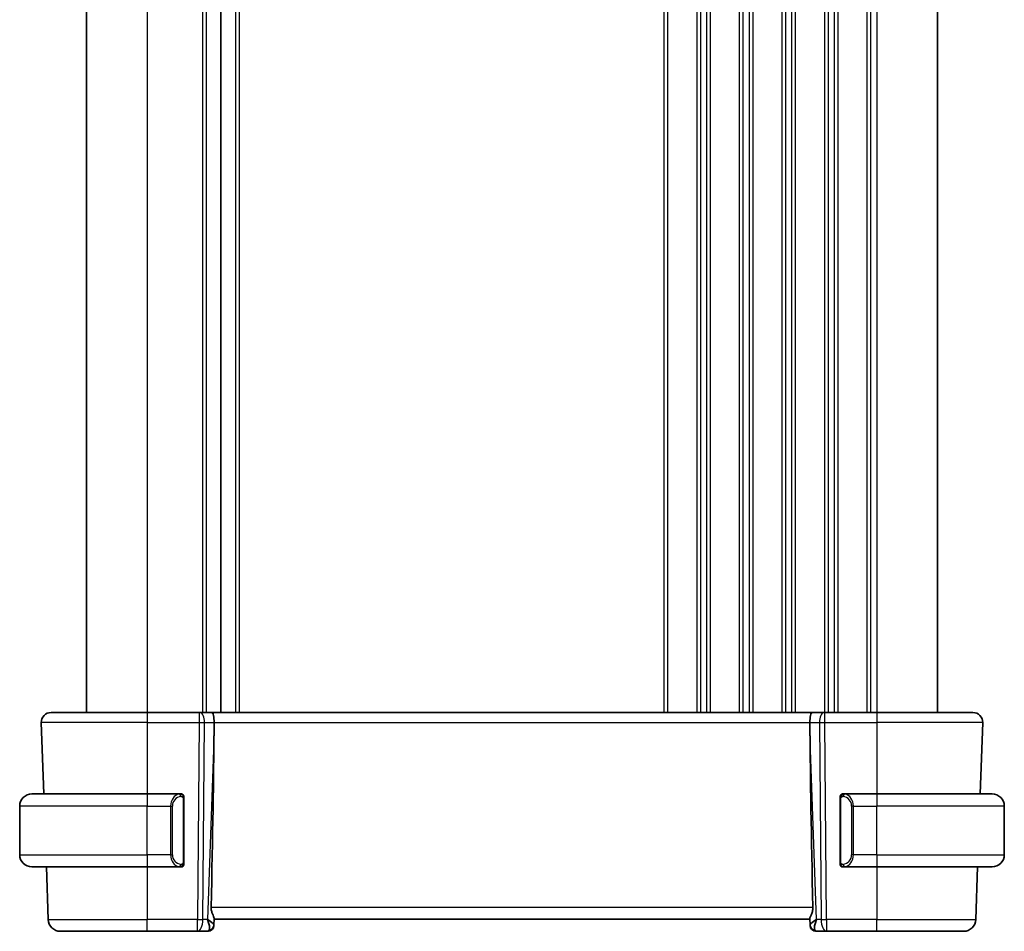
# Model space of a CAD drawing. Units: millimetres. Extents: x 29 to 3979, y 16 to 718.
# Drawn here: x 1418 to 1499, y 436 to 511 of the extents above; entities that cross this region are included whole.
import ezdxf

# ---------------------------------------------------------------- set-up
doc = ezdxf.new("R2010")
doc.units = ezdxf.units.MM
doc.header["$LTSCALE"] = 2
doc.layers.add('Visible (ISO)', color=7, linetype='Continuous', lineweight=35)
doc.layers.add('Visible Narrow (ISO)', color=7, linetype='Continuous', lineweight=25)

msp = doc.modelspace()

# ---------------------------------------------------------------- linework, layer by layer
at = {"layer": 'Visible (ISO)'}
for p, q in [((1423.7877, 567.6266), (1423.7877, 453.6266)), ((1434.8377, 567.6266), (1434.8377, 453.6266)), ((1434.8377, 567.6266), (1434.8377, 453.6266)), ((1493.7877, 567.6266), (1493.7877, 453.6266)), ((1420.8661, 453.6266), (1428.7877, 453.6266)), ((1433.045, 453.6266), (1428.7877, 453.6266)), ((1433.045, 453.6266), (1433.1343, 453.6266)), ((1434.0921, 453.6266), (1433.1343, 453.6266)), ((1483.4833, 453.6266), (1434.0921, 453.6266)), ((1484.4411, 453.6266), (1483.4833, 453.6266)), ((1484.4411, 453.6266), (1484.5305, 453.6266)), ((1488.7877, 453.6266), (1484.5305, 453.6266)), ((1488.7877, 453.6266), (1496.7093, 453.6266)), ((1420.0666, 452.7987), (1420.2717, 446.9266)), ((1434.275, 452.082), (1434.2809, 452.7987)), ((1483.3004, 452.082), (1483.2945, 452.7987)), ((1497.5088, 452.7987), (1497.3037, 446.9266)), ((1419.2877, 446.9266), (1428.7877, 446.9266)), ((1431.4913, 446.9266), (1428.7877, 446.9266)), ((1431.7877, 441.3008), (1431.7877, 446.5523)), ((1485.7877, 446.5523), (1485.7877, 441.3008)), ((1488.7877, 446.9266), (1486.0817, 446.9266)), ((1488.7877, 446.9266), (1498.2877, 446.9266)), ((1418.2877, 441.9266), (1418.2877, 445.9266)), ((1499.2877, 441.9266), (1499.2877, 445.9266)), ((1428.7877, 440.9266), (1419.2877, 440.9266)), ((1420.4812, 440.9266), (1420.6326, 436.5917)), ((1428.7877, 440.9266), (1431.4937, 440.9266)), ((1431.4675, 441.1468), (1431.4674, 441.1468)), ((1486.0842, 440.9266), (1488.7877, 440.9266)), ((1498.2877, 440.9266), (1488.7877, 440.9266)), ((1497.0942, 440.9266), (1496.9428, 436.5917)), ((1434.2712, 436.1545), (1434.2891, 436.6662)), ((1434.2877, 436.6266), (1483.2877, 436.6266)), ((1483.2863, 436.6662), (1483.3042, 436.1545)), ((1434.2712, 436.1545), (1434.2696, 436.1091)), ((1483.3058, 436.1091), (1483.3042, 436.1545)), ((1428.7877, 435.6266), (1421.632, 435.6266)), ((1428.7877, 435.6266), (1432.9113, 435.6266)), ((1432.9113, 435.6266), (1433.7699, 435.6266)), ((1483.8055, 435.6266), (1484.6641, 435.6266)), ((1484.6641, 435.6266), (1488.7877, 435.6266)), ((1495.9434, 435.6266), (1488.7877, 435.6266))]:
    msp.add_line(p, q, dxfattribs=at)
for centre, radius, start, end in [((1420.8661, 452.8266), 0.8, 90, 182), ((1496.7093, 452.8266), 0.8, 358, 90), ((1419.2877, 445.9266), 1, 90, 180), ((1431.5877, 446.7266), 0.2, 45, 90), ((1431.5877, 446.7266), 0.2, 0, 45), ((1485.9877, 446.7266), 0.2, 135, 180), ((1485.9877, 446.7266), 0.2, 90, 135), ((1498.2877, 445.9266), 1, 0, 90), ((1419.2877, 441.9266), 1, 180, 270), ((1498.2877, 441.9266), 1, 270, 0), ((1431.5877, 441.1266), 0.2, 270, 315), ((1431.5877, 441.1266), 0.2, 315, 0), ((1485.9877, 441.1266), 0.2, 180, 225), ((1485.9877, 441.1266), 0.2, 225, 270), ((1421.632, 436.6266), 1, 182, 270), ((1495.9434, 436.6266), 1, 270, 358), ((1433.7699, 436.1266), 0.5, 270, 358), ((1483.8055, 436.1266), 0.5, 182, 270)]:
    msp.add_arc(centre, radius, start, end, dxfattribs=at)
for centre, major_axis, ratio, start_param, end_param in [((1434.0921, 452.8266), (0, 0.8), 0.236068, 4.6774824, 6.2831853), ((1483.4833, 452.8266), (0, 0.8), 0.236068, 0, 1.6057029), ((1431.4846, 385.0106), (2.6199, 74.9881), 0.0133273, 5.4899222, 5.8200035), ((1486.0908, 385.0106), (-2.6199, 74.9881), 0.0133273, 0.4631819, 0.7932631), ((1433.2871, 436.6266), (0.9809, -0.4854), 0.1649321, 0.0744341, 1.1808299), ((1433.2871, 436.6266), (0.5076, -0.9839), 0.3524091, 0.2496364, 1.3560322), ((1484.2883, 436.6266), (-0.9809, -0.4854), 0.1649321, 5.1023554, 6.2087512), ((1484.2883, 436.6266), (-0.5076, -0.9839), 0.3524091, 4.9271531, 6.0335489)]:
    msp.add_ellipse(centre, major_axis=major_axis, ratio=ratio, start_param=start_param, end_param=end_param, dxfattribs=at)
for points, knots in [([(1431.5203, 446.9266), (1431.5149, 446.9266), (1431.51, 446.9266), (1431.5056, 446.9266), (1431.5005, 446.9266), (1431.4963, 446.9266), (1431.4937, 446.9266)], [0.74172688, 0.74172688, 0.74172688, 0.74172688, 0.86054632, 0.86054632, 0.86054632, 1, 1, 1, 1]), ([(1431.5877, 446.9266), (1431.5873, 446.9266), (1431.5866, 446.9266), (1431.5835, 446.9266), (1431.5814, 446.9266), (1431.5787, 446.9266), (1431.5754, 446.9266), (1431.5726, 446.9266), (1431.5692, 446.9266), (1431.5653, 446.9266), (1431.5615, 446.9266), (1431.5571, 446.9266), (1431.5523, 446.9266), (1431.5474, 446.9266), (1431.5421, 446.9266), (1431.5369, 446.9266), (1431.5312, 446.9266), (1431.5256, 446.9266), (1431.5203, 446.9266)], [0, 0, 0, 0, 0.19035453, 0.19035453, 0.19035453, 0.31386322, 0.31386322, 0.31386322, 0.42140608, 0.42140608, 0.42140608, 0.52396797, 0.52396797, 0.52396797, 0.62813475, 0.62813475, 0.62813475, 0.74172688, 0.74172688, 0.74172688, 0.74172688]), ([(1431.7877, 446.6802), (1431.7877, 446.6861), (1431.7877, 446.6916), (1431.7877, 446.6965), (1431.7877, 446.7014), (1431.7877, 446.7058), (1431.7877, 446.7095), (1431.7877, 446.7132), (1431.7877, 446.7163), (1431.7877, 446.7187), (1431.7877, 446.721), (1431.7877, 446.7228), (1431.7877, 446.724), (1431.7877, 446.7243), (1431.7877, 446.7245), (1431.7877, 446.7247), (1431.7877, 446.7255), (1431.7877, 446.726), (1431.7877, 446.7262), (1431.7877, 446.7266), (1431.7877, 446.7266), (1431.7877, 446.7266)], [0.5, 0.5, 0.5, 0.5, 0.58502424, 0.58502424, 0.58502424, 0.66947181, 0.66947181, 0.66947181, 0.75324782, 0.75324782, 0.75324782, 0.83626522, 0.83626522, 0.83626522, 0.85443497, 0.85443497, 0.85443497, 0.91835525, 0.91835525, 0.91835525, 1, 1, 1, 1]), ([(1431.7877, 446.5523), (1431.7877, 446.5581), (1431.7877, 446.5639), (1431.7877, 446.57), (1431.7877, 446.576), (1431.7877, 446.5822), (1431.7877, 446.5886), (1431.7877, 446.5949), (1431.7877, 446.6014), (1431.7877, 446.6079), (1431.7877, 446.6145), (1431.7877, 446.6211), (1431.7877, 446.6276), (1431.7877, 446.6341), (1431.7877, 446.6405), (1431.7877, 446.6465), (1431.7877, 446.6527), (1431.7877, 446.6586), (1431.7877, 446.6642), (1431.7877, 446.6699), (1431.7877, 446.6753), (1431.7877, 446.6802)], [0, 0, 0, 0, 0.07187067, 0.07187067, 0.07187067, 0.14250295, 0.14250295, 0.14250295, 0.21256871, 0.21256871, 0.21256871, 0.28268769, 0.28268769, 0.28268769, 0.35348445, 0.35348445, 0.35348445, 0.42564648, 0.42564648, 0.42564648, 0.5, 0.5, 0.5, 0.5]), ([(1485.7877, 446.7266), (1485.7877, 446.7266), (1485.7877, 446.7266), (1485.7877, 446.7259), (1485.7877, 446.7253), (1485.7877, 446.7242), (1485.7877, 446.7221), (1485.7877, 446.7201), (1485.7877, 446.7172), (1485.7877, 446.7135), (1485.7877, 446.7097), (1485.7877, 446.7051), (1485.7877, 446.6997), (1485.7877, 446.694), (1485.7877, 446.6876), (1485.7877, 446.6806)], [0, 0, 0, 0, 0.10026775, 0.10026775, 0.10026775, 0.19847065, 0.19847065, 0.19847065, 0.29651622, 0.29651622, 0.29651622, 0.39628078, 0.39628078, 0.39628078, 0.5, 0.5, 0.5, 0.5]), ([(1485.7877, 446.6806), (1485.7877, 446.6688), (1485.7877, 446.6548), (1485.7877, 446.6401), (1485.7877, 446.6257), (1485.7877, 446.6106), (1485.7877, 446.5954), (1485.7877, 446.5936), (1485.7877, 446.5919), (1485.7877, 446.5901), (1485.7877, 446.577), (1485.7877, 446.5643), (1485.7877, 446.5523)], [0.5, 0.5, 0.5, 0.5, 0.6699894, 0.6699894, 0.6699894, 0.83656608, 0.83656608, 0.83656608, 0.85622576, 0.85622576, 0.85622576, 1, 1, 1, 1]), ([(1486.0551, 446.9266), (1486.0489, 446.9266), (1486.0421, 446.9266), (1486.0353, 446.9266), (1486.0291, 446.9266), (1486.0229, 446.9266), (1486.0176, 446.9266), (1486.0121, 446.9266), (1486.0076, 446.9266), (1486.0038, 446.9266), (1485.9995, 446.9266), (1485.9961, 446.9266), (1485.9934, 446.9266), (1485.9892, 446.9266), (1485.9883, 446.9266), (1485.9877, 446.9266)], [0.25827312, 0.25827312, 0.25827312, 0.25827312, 0.39314391, 0.39314391, 0.39314391, 0.51690147, 0.51690147, 0.51690147, 0.64201572, 0.64201572, 0.64201572, 0.78266988, 0.78266988, 0.78266988, 1, 1, 1, 1]), ([(1486.0817, 446.9265), (1486.0803, 446.9266), (1486.0783, 446.9266), (1486.0759, 446.9266), (1486.0705, 446.9266), (1486.0633, 446.9266), (1486.0551, 446.9266)], [0.00000016, 0.00000016, 0.00000016, 0.00000016, 0.07789573, 0.07789573, 0.07789573, 0.25827312, 0.25827312, 0.25827312, 0.25827312]), ([(1431.4937, 440.9266), (1431.4951, 440.9266), (1431.4971, 440.9266), (1431.4995, 440.9266), (1431.5049, 440.9266), (1431.5121, 440.9266), (1431.5203, 440.9266)], [0.00000016, 0.00000016, 0.00000016, 0.00000016, 0.07789573, 0.07789573, 0.07789573, 0.25827312, 0.25827312, 0.25827312, 0.25827312]), ([(1431.5203, 440.9266), (1431.5265, 440.9266), (1431.5333, 440.9266), (1431.5401, 440.9266), (1431.5463, 440.9266), (1431.5525, 440.9266), (1431.5578, 440.9266), (1431.5633, 440.9266), (1431.5678, 440.9266), (1431.5717, 440.9266), (1431.576, 440.9266), (1431.5793, 440.9266), (1431.582, 440.9266), (1431.5862, 440.9266), (1431.5871, 440.9266), (1431.5877, 440.9266)], [0.25827312, 0.25827312, 0.25827312, 0.25827312, 0.39314391, 0.39314391, 0.39314391, 0.51690147, 0.51690147, 0.51690147, 0.64201572, 0.64201572, 0.64201572, 0.78266988, 0.78266988, 0.78266988, 1, 1, 1, 1]), ([(1431.7877, 441.1725), (1431.7877, 441.1843), (1431.7877, 441.1983), (1431.7877, 441.213), (1431.7877, 441.2274), (1431.7877, 441.2426), (1431.7877, 441.2577), (1431.7877, 441.2595), (1431.7877, 441.2613), (1431.7877, 441.2631), (1431.7877, 441.2761), (1431.7877, 441.2888), (1431.7877, 441.3008)], [0.5, 0.5, 0.5, 0.5, 0.6699894, 0.6699894, 0.6699894, 0.83656608, 0.83656608, 0.83656608, 0.85622576, 0.85622576, 0.85622576, 1, 1, 1, 1]), ([(1431.7877, 441.1266), (1431.7877, 441.1266), (1431.7877, 441.1266), (1431.7877, 441.1272), (1431.7877, 441.1278), (1431.7877, 441.129), (1431.7877, 441.131), (1431.7877, 441.133), (1431.7877, 441.1359), (1431.7877, 441.1396), (1431.7877, 441.1434), (1431.7877, 441.1481), (1431.7877, 441.1535), (1431.7877, 441.1591), (1431.7877, 441.1656), (1431.7877, 441.1725)], [0, 0, 0, 0, 0.10026775, 0.10026775, 0.10026775, 0.19847065, 0.19847065, 0.19847065, 0.29651622, 0.29651622, 0.29651622, 0.39628078, 0.39628078, 0.39628078, 0.5, 0.5, 0.5, 0.5]), ([(1485.7877, 441.3008), (1485.7877, 441.295), (1485.7877, 441.2892), (1485.7877, 441.2831), (1485.7877, 441.2772), (1485.7877, 441.271), (1485.7877, 441.2646), (1485.7877, 441.2583), (1485.7877, 441.2518), (1485.7877, 441.2452), (1485.7877, 441.2386), (1485.7877, 441.2321), (1485.7877, 441.2256), (1485.7877, 441.2191), (1485.7877, 441.2127), (1485.7877, 441.2066), (1485.7877, 441.2004), (1485.7877, 441.1945), (1485.7877, 441.1889), (1485.7877, 441.1832), (1485.7877, 441.1779), (1485.7877, 441.1729)], [0, 0, 0, 0, 0.07187067, 0.07187067, 0.07187067, 0.14250295, 0.14250295, 0.14250295, 0.21256871, 0.21256871, 0.21256871, 0.28268769, 0.28268769, 0.28268769, 0.35348445, 0.35348445, 0.35348445, 0.42564648, 0.42564648, 0.42564648, 0.5, 0.5, 0.5, 0.5]), ([(1485.7877, 441.1729), (1485.7877, 441.167), (1485.7877, 441.1616), (1485.7877, 441.1566), (1485.7877, 441.1517), (1485.7877, 441.1474), (1485.7877, 441.1436), (1485.7877, 441.1399), (1485.7877, 441.1369), (1485.7877, 441.1345), (1485.7877, 441.1321), (1485.7877, 441.1304), (1485.7877, 441.1292), (1485.7877, 441.1289), (1485.7877, 441.1287), (1485.7877, 441.1284), (1485.7877, 441.1277), (1485.7877, 441.1272), (1485.7877, 441.1269), (1485.7877, 441.1266), (1485.7877, 441.1266), (1485.7877, 441.1266)], [0.5, 0.5, 0.5, 0.5, 0.58502424, 0.58502424, 0.58502424, 0.66947181, 0.66947181, 0.66947181, 0.75324782, 0.75324782, 0.75324782, 0.83626522, 0.83626522, 0.83626522, 0.85443497, 0.85443497, 0.85443497, 0.91835525, 0.91835525, 0.91835525, 1, 1, 1, 1]), ([(1485.9877, 440.9266), (1485.9881, 440.9266), (1485.9888, 440.9266), (1485.9919, 440.9266), (1485.994, 440.9266), (1485.9967, 440.9266), (1486, 440.9266), (1486.0028, 440.9266), (1486.0062, 440.9266), (1486.0101, 440.9266), (1486.0139, 440.9266), (1486.0183, 440.9266), (1486.0231, 440.9266), (1486.028, 440.9266), (1486.0333, 440.9266), (1486.0385, 440.9266), (1486.0442, 440.9266), (1486.0499, 440.9266), (1486.0551, 440.9266)], [0, 0, 0, 0, 0.19035453, 0.19035453, 0.19035453, 0.31386322, 0.31386322, 0.31386322, 0.42140608, 0.42140608, 0.42140608, 0.52396797, 0.52396797, 0.52396797, 0.62813475, 0.62813475, 0.62813475, 0.74172688, 0.74172688, 0.74172688, 0.74172688]), ([(1486.0551, 440.9266), (1486.0605, 440.9266), (1486.0654, 440.9266), (1486.0698, 440.9266), (1486.0749, 440.9266), (1486.0791, 440.9265), (1486.0817, 440.9266)], [0.74172688, 0.74172688, 0.74172688, 0.74172688, 0.86054632, 0.86054632, 0.86054632, 1, 1, 1, 1]), ([(1434.2891, 436.6662), (1434.2893, 436.6751), (1434.2884, 436.6851), (1434.2798, 436.7316), (1434.261, 436.7828), (1434.2091, 436.9087), (1434.1764, 436.9833), (1434.1179, 437.1335), (1434.0868, 437.2216), (1434.0441, 437.4055), (1434.0329, 437.5009), (1434.0347, 437.5917)], [-0.4045473, -0.4045473, -0.4045473, -0.4045473, -0.39545561, -0.39545561, -0.36640697, -0.36640697, -0.33735833, -0.33735833, -0.3089286, -0.3089286, -0.28182855, -0.28182855, -0.28182855, -0.28182855]), ([(1483.2863, 436.6662), (1483.2859, 436.6842), (1483.2905, 436.7075), (1483.3154, 436.7891), (1483.3534, 436.8763), (1483.4244, 437.0465), (1483.4654, 437.1477), (1483.5252, 437.3645), (1483.5429, 437.48), (1483.5407, 437.5917)], [0.43386566, 0.43386566, 0.43386566, 0.43386566, 0.45190223, 0.45190223, 0.4885802, 0.4885802, 0.52335491, 0.52335491, 0.55679823, 0.55679823, 0.55679823, 0.55679823])]:
    msp.add_open_spline(points, degree=3, knots=knots, dxfattribs=at)
at = {"layer": 'Visible Narrow (ISO)'}
for p, q in [((1428.7877, 567.6266), (1428.7877, 453.6266)), ((1433.3377, 567.6266), (1433.3377, 453.6266)), ((1433.6377, 567.6266), (1433.6377, 453.6266)), ((1436.0377, 567.6266), (1436.0377, 453.6266)), ((1436.3377, 567.6266), (1436.3377, 453.6266)), ((1471.2877, 567.6266), (1471.2877, 453.6266)), ((1471.5877, 567.6266), (1471.5877, 453.6266)), ((1473.9877, 567.6266), (1473.9877, 453.6266)), ((1474.2877, 567.6266), (1474.2877, 453.6266)), ((1474.7877, 567.6266), (1474.7877, 453.6266)), ((1475.0877, 567.6266), (1475.0877, 453.6266)), ((1477.4877, 567.6266), (1477.4877, 453.6266)), ((1477.7877, 567.6266), (1477.7877, 453.6266)), ((1478.2877, 567.6266), (1478.2877, 453.6266)), ((1478.5877, 567.6266), (1478.5877, 453.6266)), ((1480.9877, 567.6266), (1480.9877, 453.6266)), ((1481.2877, 567.6266), (1481.2877, 453.6266)), ((1481.7877, 567.6266), (1481.7877, 453.6266)), ((1482.0877, 567.6266), (1482.0877, 453.6266)), ((1484.4877, 567.6266), (1484.4877, 453.6266)), ((1484.7877, 567.6266), (1484.7877, 453.6266)), ((1485.2877, 567.6266), (1485.2877, 453.6266)), ((1485.5877, 567.6266), (1485.5877, 453.6266)), ((1487.9877, 567.6266), (1487.9877, 453.6266)), ((1488.2877, 567.6266), (1488.2877, 453.6266)), ((1488.7877, 567.6266), (1488.7877, 453.6266)), ((1428.7877, 453.6266), (1428.7877, 452.7987)), ((1433.045, 453.6266), (1433.045, 452.7987)), ((1484.5305, 452.7987), (1484.5305, 453.6266)), ((1488.7877, 453.6266), (1488.7877, 452.7987)), ((1428.7877, 452.7987), (1420.0666, 452.7987)), ((1428.7877, 452.7987), (1433.045, 452.7987)), ((1428.7877, 452.7987), (1428.7877, 446.9266)), ((1433.045, 452.7987), (1432.9113, 436.5917)), ((1433.3583, 436.5917), (1433.4919, 452.7987)), ((1433.4919, 452.7987), (1434.2809, 452.7987)), ((1434.2809, 452.7987), (1483.2945, 452.7987)), ((1483.2945, 452.7987), (1484.0835, 452.7987)), ((1484.0835, 452.7987), (1484.2171, 436.5917)), ((1484.5305, 452.7987), (1488.7877, 452.7987)), ((1484.6641, 436.5917), (1484.5305, 452.7987)), ((1497.5088, 452.7987), (1488.7877, 452.7987)), ((1488.7877, 452.7987), (1488.7877, 446.9266)), ((1434.275, 452.082), (1433.734, 436.5917)), ((1483.8414, 436.5917), (1483.3004, 452.082)), ((1428.7877, 446.9266), (1428.7877, 445.9266)), ((1431.7291, 446.5523), (1431.7725, 446.5523)), ((1431.7291, 446.5523), (1431.7291, 441.3008)), ((1431.7725, 446.5523), (1431.7877, 446.5523)), ((1485.7877, 446.5523), (1485.8029, 446.5523)), ((1485.8029, 446.5523), (1485.8463, 446.5523)), ((1485.8463, 441.3008), (1485.8463, 446.5523)), ((1488.7877, 446.9266), (1488.7877, 445.9266)), ((1428.7877, 445.9266), (1418.2877, 445.9266)), ((1428.7877, 445.9266), (1430.7049, 445.9266)), ((1428.7877, 441.9266), (1428.7877, 445.9266)), ((1430.7049, 445.9266), (1430.8463, 445.9266)), ((1430.7049, 445.9266), (1430.7049, 441.9266)), ((1430.8463, 441.9266), (1430.8463, 445.9266)), ((1486.8705, 445.9266), (1486.7291, 445.9266)), ((1486.7291, 445.9266), (1486.7291, 441.9266)), ((1486.8705, 441.9266), (1486.8705, 445.9266)), ((1486.8705, 445.9266), (1488.7877, 445.9266)), ((1488.7877, 441.9266), (1488.7877, 445.9266)), ((1499.2877, 445.9266), (1488.7877, 445.9266)), ((1418.2877, 441.9266), (1428.7877, 441.9266)), ((1430.7049, 441.9266), (1428.7877, 441.9266)), ((1428.7877, 441.9266), (1428.7877, 440.9266)), ((1430.7049, 441.9266), (1430.8463, 441.9266)), ((1486.8705, 441.9266), (1486.7291, 441.9266)), ((1488.7877, 441.9266), (1486.8705, 441.9266)), ((1488.7877, 441.9266), (1488.7877, 440.9266)), ((1488.7877, 441.9266), (1499.2877, 441.9266)), ((1428.7877, 440.9266), (1428.7877, 436.5917)), ((1431.7725, 441.3008), (1431.7291, 441.3008)), ((1431.7877, 441.3008), (1431.7725, 441.3008)), ((1485.8029, 441.3008), (1485.7877, 441.3008)), ((1485.8463, 441.3008), (1485.8029, 441.3008)), ((1488.7877, 440.9266), (1488.7877, 436.5917)), ((1483.5407, 437.5917), (1434.0347, 437.5917)), ((1420.6326, 436.5917), (1428.7877, 436.5917)), ((1432.9113, 436.5917), (1428.7877, 436.5917)), ((1428.7877, 435.6266), (1428.7877, 436.5917)), ((1432.9113, 435.6266), (1432.9113, 436.5917)), ((1433.734, 436.5917), (1433.3583, 436.5917)), ((1484.2171, 436.5917), (1483.8414, 436.5917)), ((1484.6641, 436.5917), (1484.6641, 435.6266)), ((1488.7877, 436.5917), (1484.6641, 436.5917)), ((1488.7877, 435.6266), (1488.7877, 436.5917)), ((1488.7877, 436.5917), (1496.9428, 436.5917)), ((1433.8719, 436.5084), (1433.8719, 436.508)), ((1483.7035, 436.508), (1483.7035, 436.5084))]:
    msp.add_line(p, q, dxfattribs=at)
for centre, start, end in [((1431.6463, 445.9266), 97.635382, 180), ((1485.9291, 445.9266), 0, 82.364618), ((1431.6463, 441.9266), 180, 262.364618), ((1485.9291, 441.9266), 277.635382, 0)]:
    msp.add_arc(centre, 0.8, start, end, dxfattribs=at)
for centre, major_axis, ratio, start_param, end_param in [((1433.1343, 452.8266), (0, 0.8), 0.4472136, 4.6774824, 6.2831853), ((1484.4411, 452.8266), (0, 0.8), 0.4472136, 0, 1.6057029), ((1433.0449, 452.8266), (1, -0.0066), 0.0279186, 4.7126306, 5.1759906), ((1484.5305, 452.8266), (1, 0.0066), 0.0279186, 4.2487874, 4.7121474), ((1431.5049, 445.9266), (0, -1), 0.8, 3.2748552, 4.712389), ((1431.3986, 446.7195), (-0.0266, 0.1982), 0.7039511, 5.3566507, 6.0950034), ((1431.3986, 446.7195), (-0.0266, 0.1982), 0.7039511, 4.618298, 5.3566507), ((1486.1768, 446.7195), (-0.0266, -0.1982), 0.7039511, 4.0681273, 4.8064799), ((1486.1768, 446.7195), (0.0266, 0.1982), 0.7039511, 0.1881819, 0.9265346), ((1486.0705, 445.9266), (0, 1), 0.8, 4.712389, 6.1499228), ((1431.5049, 441.9266), (0, -1), 0.8, 4.712389, 6.1499228), ((1486.0705, 441.9266), (0, 1), 0.8, 3.2748552, 4.712389), ((1431.3986, 441.1337), (-0.0266, -0.1982), 0.7039511, 0.1881819, 0.9265346), ((1431.3986, 441.1337), (0.0266, 0.1982), 0.7039511, 4.0681273, 4.80648), ((1486.1768, 441.1337), (0.0266, -0.1982), 0.7039511, 4.618298, 5.3566507), ((1486.1768, 441.1337), (0.0266, -0.1982), 0.7039511, 5.3566507, 6.0950034), ((1432.9113, 436.6266), (-1, 0.0082), 0.0348983, 1.571084, 2.034444), ((1432.9113, 436.6266), (0, -1), 0.4472136, 0, 1.5358897), ((1484.6641, 436.6266), (1, 0.0082), 0.0348983, 4.2487413, 4.7121013), ((1484.6641, 436.6266), (0, -1), 0.4472136, 4.7472956, 6.2831853), ((1433.7715, 436.172), (0.4997, -0.0174), 0.9243219, 4.9319907, 6.2831853), ((1433.7699, 436.1266), (0.4997, -0.0175), 0.0291948, 6.1798051, 6.1798989), ((1483.8039, 436.172), (-0.4997, -0.0174), 0.9243219, 0, 1.3511946), ((1483.8055, 436.1266), (-0.4997, -0.0174), 0.0291946, 0.1032867, 0.1033806), ((1433.7874, 436.6266), (-0.0184, -1), 0.2235351, 0.0041083, 0.4336023), ((1483.788, 436.6266), (-0.0184, 1), 0.2235351, 2.7079904, 3.1374843)]:
    msp.add_ellipse(centre, major_axis=major_axis, ratio=ratio, start_param=start_param, end_param=end_param, dxfattribs=at)
for points, knots in [([(1431.4937, 446.9266), (1431.4928, 446.9266), (1431.4915, 446.9266), (1431.4897, 446.9266), (1431.4857, 446.9265), (1431.4795, 446.9264), (1431.4722, 446.9261), (1431.4668, 446.9258), (1431.4608, 446.9254), (1431.4545, 446.9249), (1431.4485, 446.9244), (1431.4423, 446.9238), (1431.4362, 446.9231), (1431.4296, 446.9223), (1431.4231, 446.9215), (1431.4175, 446.9207), (1431.4083, 446.9194), (1431.4012, 446.9181), (1431.3986, 446.9177)], [0.00000014, 0.00000014, 0.00000014, 0.00000014, 0.09424462, 0.09424462, 0.09424462, 0.29608497, 0.29608497, 0.29608497, 0.44613462, 0.44613462, 0.44613462, 0.58843853, 0.58843853, 0.58843853, 0.74422937, 0.74422937, 0.74422937, 1, 1, 1, 1]), ([(1431.54, 446.7195), (1431.5456, 446.7202), (1431.5513, 446.721), (1431.5573, 446.7215), (1431.5632, 446.722), (1431.5695, 446.7223), (1431.576, 446.7223), (1431.5826, 446.7222), (1431.5894, 446.7218), (1431.5964, 446.721), (1431.6034, 446.7202), (1431.6105, 446.719), (1431.6176, 446.7173), (1431.6246, 446.7157), (1431.6316, 446.7136), (1431.6383, 446.7111), (1431.6451, 446.7086), (1431.6515, 446.7057), (1431.6577, 446.7023), (1431.664, 446.6989), (1431.6699, 446.695), (1431.6756, 446.6907)], [0, 0, 0, 0, 0.071275, 0.071275, 0.071275, 0.14246065, 0.14246065, 0.14246065, 0.21364074, 0.21364074, 0.21364074, 0.28489899, 0.28489899, 0.28489899, 0.35632005, 0.35632005, 0.35632005, 0.42799051, 0.42799051, 0.42799051, 0.5, 0.5, 0.5, 0.5]), ([(1431.6756, 446.6907), (1431.6812, 446.6863), (1431.6866, 446.6815), (1431.6916, 446.6762), (1431.6966, 446.6709), (1431.7012, 446.6652), (1431.7053, 446.6592), (1431.7093, 446.6532), (1431.7129, 446.6469), (1431.7159, 446.6403), (1431.7189, 446.6337), (1431.7213, 446.6268), (1431.7231, 446.62), (1431.7248, 446.6138), (1431.726, 446.6075), (1431.7269, 446.6009), (1431.728, 446.5931), (1431.7286, 446.5844), (1431.7289, 446.5758), (1431.7291, 446.568), (1431.7291, 446.5603), (1431.7291, 446.5523)], [0.5, 0.5, 0.5, 0.5, 0.57172447, 0.57172447, 0.57172447, 0.6426242, 0.6426242, 0.6426242, 0.71336021, 0.71336021, 0.71336021, 0.78457822, 0.78457822, 0.78457822, 0.85049403, 0.85049403, 0.85049403, 0.92879556, 0.92879556, 0.92879556, 1, 1, 1, 1]), ([(1485.8463, 446.5523), (1485.8463, 446.5704), (1485.8464, 446.589), (1485.8493, 446.6064), (1485.8521, 446.6235), (1485.8577, 446.6393), (1485.866, 446.6533), (1485.8749, 446.6683), (1485.8868, 446.6811), (1485.8994, 446.6906)], [0, 0, 0, 0, 0.16464555, 0.16464555, 0.16464555, 0.3268563, 0.3268563, 0.3268563, 0.5, 0.5, 0.5, 0.5]), ([(1485.8994, 446.6906), (1485.9073, 446.6967), (1485.916, 446.7019), (1485.9253, 446.7063), (1485.9344, 446.7106), (1485.9441, 446.7141), (1485.9543, 446.7167), (1485.9638, 446.7192), (1485.9734, 446.7208), (1485.9828, 446.7216), (1485.9923, 446.7224), (1486.0015, 446.7225), (1486.0103, 446.722), (1486.0191, 446.7215), (1486.0275, 446.7205), (1486.0354, 446.7195)], [0.5, 0.5, 0.5, 0.5, 0.60524772, 0.60524772, 0.60524772, 0.707891, 0.707891, 0.707891, 0.80414857, 0.80414857, 0.80414857, 0.90207429, 0.90207429, 0.90207429, 1, 1, 1, 1]), ([(1486.1768, 446.9177), (1486.1736, 446.9183), (1486.1631, 446.92), (1486.1504, 446.9217), (1486.1423, 446.9228), (1486.1332, 446.9238), (1486.1245, 446.9246), (1486.1155, 446.9254), (1486.1069, 446.9259), (1486.0996, 446.9262), (1486.0907, 446.9265), (1486.084, 446.9265), (1486.0817, 446.9265)], [0, 0, 0, 0, 0.3215828, 0.3215828, 0.3215828, 0.5255123, 0.5255123, 0.5255123, 0.7373622, 0.7373622, 0.7373622, 1, 1, 1, 1]), ([(1431.3986, 440.9354), (1431.4019, 440.9349), (1431.4123, 440.9331), (1431.4251, 440.9314), (1431.4331, 440.9303), (1431.4422, 440.9293), (1431.4509, 440.9286), (1431.4599, 440.9278), (1431.4686, 440.9272), (1431.4758, 440.9269), (1431.4847, 440.9266), (1431.4914, 440.9266), (1431.4937, 440.9266)], [0, 0, 0, 0, 0.3215828, 0.3215828, 0.3215828, 0.5255123, 0.5255123, 0.5255123, 0.7373622, 0.7373622, 0.7373622, 1, 1, 1, 1]), ([(1431.676, 441.1625), (1431.6681, 441.1564), (1431.6594, 441.1512), (1431.6501, 441.1468), (1431.641, 441.1425), (1431.6313, 441.139), (1431.6212, 441.1364), (1431.6116, 441.134), (1431.602, 441.1324), (1431.5926, 441.1315), (1431.5831, 441.1307), (1431.5739, 441.1307), (1431.5651, 441.1311), (1431.5563, 441.1316), (1431.5479, 441.1326), (1431.54, 441.1337)], [0.5, 0.5, 0.5, 0.5, 0.60524772, 0.60524772, 0.60524772, 0.707891, 0.707891, 0.707891, 0.80414857, 0.80414857, 0.80414857, 0.90207429, 0.90207429, 0.90207429, 1, 1, 1, 1]), ([(1431.7291, 441.3008), (1431.7291, 441.2827), (1431.729, 441.2641), (1431.7261, 441.2468), (1431.7233, 441.2297), (1431.7177, 441.2138), (1431.7094, 441.1998), (1431.7005, 441.1849), (1431.6886, 441.1721), (1431.676, 441.1625)], [0, 0, 0, 0, 0.16464555, 0.16464555, 0.16464555, 0.3268563, 0.3268563, 0.3268563, 0.5, 0.5, 0.5, 0.5]), ([(1485.8999, 441.1625), (1485.8942, 441.1668), (1485.8888, 441.1717), (1485.8838, 441.177), (1485.8788, 441.1822), (1485.8742, 441.1879), (1485.8702, 441.1939), (1485.8661, 441.1999), (1485.8625, 441.2063), (1485.8595, 441.2128), (1485.8565, 441.2195), (1485.8541, 441.2263), (1485.8523, 441.2331), (1485.8506, 441.2394), (1485.8494, 441.2456), (1485.8485, 441.2522), (1485.8474, 441.2601), (1485.8468, 441.2687), (1485.8465, 441.2773), (1485.8463, 441.2851), (1485.8463, 441.2928), (1485.8463, 441.3008)], [0.5, 0.5, 0.5, 0.5, 0.57172447, 0.57172447, 0.57172447, 0.6426242, 0.6426242, 0.6426242, 0.71336021, 0.71336021, 0.71336021, 0.78457822, 0.78457822, 0.78457822, 0.85049403, 0.85049403, 0.85049403, 0.92879556, 0.92879556, 0.92879556, 1, 1, 1, 1]), ([(1486.0354, 441.1337), (1486.0298, 441.1329), (1486.0241, 441.1322), (1486.0182, 441.1316), (1486.0122, 441.1311), (1486.0059, 441.1308), (1485.9994, 441.1309), (1485.9928, 441.1309), (1485.986, 441.1313), (1485.979, 441.1322), (1485.972, 441.133), (1485.9649, 441.1342), (1485.9578, 441.1358), (1485.9508, 441.1374), (1485.9438, 441.1395), (1485.9371, 441.142), (1485.9303, 441.1445), (1485.9239, 441.1474), (1485.9177, 441.1508), (1485.9114, 441.1542), (1485.9055, 441.1581), (1485.8999, 441.1625)], [0, 0, 0, 0, 0.071275, 0.071275, 0.071275, 0.14246065, 0.14246065, 0.14246065, 0.21364074, 0.21364074, 0.21364074, 0.28489899, 0.28489899, 0.28489899, 0.35632005, 0.35632005, 0.35632005, 0.42799051, 0.42799051, 0.42799051, 0.5, 0.5, 0.5, 0.5]), ([(1486.0817, 440.9266), (1486.0826, 440.9266), (1486.0839, 440.9266), (1486.0858, 440.9266), (1486.0897, 440.9266), (1486.0959, 440.9267), (1486.1032, 440.9271), (1486.1086, 440.9274), (1486.1146, 440.9277), (1486.1209, 440.9283), (1486.1269, 440.9287), (1486.1331, 440.9294), (1486.1392, 440.93), (1486.1458, 440.9308), (1486.1523, 440.9316), (1486.1579, 440.9324), (1486.1671, 440.9338), (1486.1742, 440.935), (1486.1768, 440.9354)], [0.00000014, 0.00000014, 0.00000014, 0.00000014, 0.09424462, 0.09424462, 0.09424462, 0.29608497, 0.29608497, 0.29608497, 0.44613462, 0.44613462, 0.44613462, 0.58843853, 0.58843853, 0.58843853, 0.74422937, 0.74422937, 0.74422937, 1, 1, 1, 1])]:
    msp.add_open_spline(points, degree=3, knots=knots, dxfattribs=at)
for points in [[(1431.7133, 446.8287), (1431.7073, 446.8326), (1431.6948, 446.8397), (1431.6728, 446.8489), (1431.6458, 446.8558), (1431.6126, 446.8609), (1431.5728, 446.863), (1431.5312, 446.8603), (1431.5071, 446.8558), (1431.4942, 446.8535)], [(1431.7133, 446.8287), (1431.7007, 446.8464), (1431.6727, 446.8759), (1431.6009, 446.9143), (1431.5451, 446.9266), (1431.5203, 446.9266)], [(1431.7133, 446.8287), (1431.712, 446.8201), (1431.7093, 446.8009), (1431.6983, 446.7505), (1431.6845, 446.7094), (1431.6756, 446.6907)], [(1431.7133, 446.8287), (1431.7139, 446.833), (1431.715, 446.8409), (1431.7169, 446.851), (1431.7192, 446.8593), (1431.7222, 446.8656), (1431.7264, 446.8684), (1431.728, 446.8682), (1431.7291, 446.868)], [(1431.7133, 446.8287), (1431.7187, 446.8212), (1431.7287, 446.805), (1431.742, 446.7764), (1431.7535, 446.7418), (1431.7632, 446.6992), (1431.77, 446.6488), (1431.7728, 446.5977), (1431.7725, 446.568), (1431.7725, 446.5523)], [(1431.7133, 446.8287), (1431.7271, 446.8197), (1431.7506, 446.7991), (1431.7799, 446.7442), (1431.7877, 446.6998), (1431.7877, 446.6802)], [(1485.862, 446.8288), (1485.8481, 446.8198), (1485.8247, 446.7993), (1485.7955, 446.7446), (1485.7877, 446.7002), (1485.7877, 446.6806)], [(1485.862, 446.8288), (1485.8493, 446.8112), (1485.8283, 446.7719), (1485.8042, 446.6687), (1485.8029, 446.5889), (1485.8029, 446.5523)], [(1485.862, 446.8288), (1485.8613, 446.834), (1485.86, 446.8434), (1485.8576, 446.8546), (1485.8546, 446.8635), (1485.85, 446.8685), (1485.8478, 446.8682), (1485.8463, 446.868)], [(1485.862, 446.8288), (1485.8746, 446.8465), (1485.9029, 446.876), (1485.9745, 446.9143), (1486.0303, 446.9266), (1486.0551, 446.9266)], [(1485.862, 446.8288), (1485.8703, 446.8343), (1485.8883, 446.8439), (1485.9229, 446.8551), (1485.9691, 446.8624), (1486.0281, 446.8628), (1486.0632, 446.8568), (1486.0812, 446.8535)], [(1485.862, 446.8288), (1485.8632, 446.8202), (1485.8658, 446.8008), (1485.8767, 446.7505), (1485.8904, 446.7094), (1485.8994, 446.6906)], [(1431.7134, 441.0243), (1431.7051, 441.0189), (1431.6871, 441.0092), (1431.6525, 440.998), (1431.6063, 440.9908), (1431.5473, 440.9903), (1431.5122, 440.9964), (1431.4942, 440.9997)], [(1431.7134, 441.0243), (1431.7008, 441.0066), (1431.6725, 440.9772), (1431.6009, 440.9388), (1431.5451, 440.9266), (1431.5203, 440.9266)], [(1431.7134, 441.0243), (1431.7122, 441.033), (1431.7096, 441.0523), (1431.6987, 441.1027), (1431.685, 441.1437), (1431.676, 441.1625)], [(1431.7134, 441.0243), (1431.7261, 441.042), (1431.7471, 441.0812), (1431.7712, 441.1845), (1431.7725, 441.2642), (1431.7725, 441.3008)], [(1431.7134, 441.0243), (1431.7273, 441.0333), (1431.7507, 441.0538), (1431.7799, 441.1086), (1431.7877, 441.153), (1431.7877, 441.1725)], [(1431.7134, 441.0243), (1431.7142, 441.0191), (1431.7154, 441.0098), (1431.7178, 440.9985), (1431.7208, 440.9897), (1431.7254, 440.9847), (1431.7276, 440.985), (1431.7291, 440.9852)], [(1485.8621, 441.0244), (1485.8483, 441.0335), (1485.8248, 441.0541), (1485.7955, 441.109), (1485.7877, 441.1533), (1485.7877, 441.1729)], [(1485.8621, 441.0244), (1485.8567, 441.032), (1485.8467, 441.0482), (1485.8334, 441.0767), (1485.8219, 441.1113), (1485.8122, 441.1539), (1485.8054, 441.2044), (1485.8027, 441.2555), (1485.8029, 441.2851), (1485.8029, 441.3008)], [(1485.8621, 441.0244), (1485.8615, 441.0201), (1485.8604, 441.0122), (1485.8585, 441.0022), (1485.8562, 440.9938), (1485.8532, 440.9876), (1485.849, 440.9847), (1485.8474, 440.985), (1485.8463, 440.9852)], [(1485.8621, 441.0244), (1485.8634, 441.033), (1485.8661, 441.0522), (1485.8771, 441.1027), (1485.8909, 441.1437), (1485.8999, 441.1625)], [(1485.8621, 441.0244), (1485.8681, 441.0205), (1485.8807, 441.0135), (1485.9026, 441.0043), (1485.9297, 440.9973), (1485.9628, 440.9922), (1486.0026, 440.9901), (1486.0442, 440.9929), (1486.0683, 440.9973), (1486.0812, 440.9997)], [(1485.8621, 441.0244), (1485.8747, 441.0068), (1485.9028, 440.9773), (1485.9745, 440.9388), (1486.0303, 440.9266), (1486.0551, 440.9266)]]:
    msp.add_open_spline(points, degree=3, dxfattribs=at)

doc.saveas('drawing.dxf')
